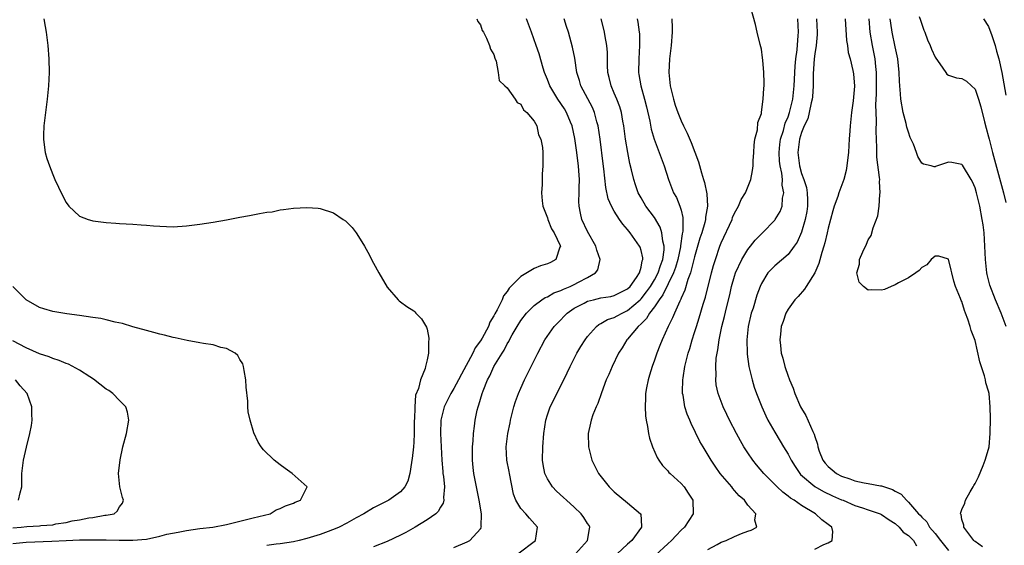
# Model space of a CAD drawing. Units: inches. Extents: x 2577000 to 2580000, y 1533000 to 1536000.
# Drawn here: x 2577998 to 2578145, y 1533518 to 1533597 of the extents above; entities that cross this region are included whole.
import ezdxf

# ---------------------------------------------------------------- set-up
doc = ezdxf.new("R2010")
doc.units = ezdxf.units.IN
doc.header["$MEASUREMENT"] = 0
doc.layers.add('LD25771533_2ft', color=9, linetype='Continuous')

msp = doc.modelspace()

# ---------------------------------------------------------------- linework, layer by layer
at = {"layer": 'LD25771533_2ft'}
for points, elevation in [([(2578101, 1533517.65), (2578102.4, 1533518.4), (2578103, 1533518.74), (2578103.72, 1533519), (2578105, 1533519.61), (2578106.02, 1533520.02), (2578107, 1533520.38), (2578107.47, 1533520.53), (2578108.32, 1533521), (2578108.03, 1533522.03), (2578108.17, 1533523), (2578107, 1533524.3), (2578106.47, 1533525), (2578105.68, 1533525.68), (2578105, 1533526.49), (2578104.75, 1533526.75), (2578104.57, 1533527), (2578102.86, 1533529), (2578102.09, 1533530.09), (2578101.47, 1533531), (2578100.28, 1533533), (2578099.82, 1533533.82), (2578098.48, 1533536.48), (2578098.28, 1533537), (2578097.9, 1533537.9), (2578097.56, 1533539), (2578097.29, 1533540.71), (2578097.22, 1533541), (2578097.21, 1533541.21), (2578097.27, 1533543), (2578097.31, 1533543.31), (2578097.58, 1533545), (2578098.05, 1533547), (2578098.28, 1533547.72), (2578098.63, 1533549), (2578099, 1533550.08), (2578099.28, 1533551), (2578099.71, 1533552.29), (2578100.31, 1533554.31), (2578100.64, 1533555.36), (2578101.56, 1533559), (2578101.86, 1533560.14), (2578102.12, 1533561), (2578102.81, 1533563), (2578103, 1533563.49), (2578104.63, 1533567), (2578104.71, 1533567.29), (2578105, 1533567.93), (2578105.6, 1533569), (2578105.99, 1533570.01), (2578106.61, 1533571), (2578107.44, 1533573), (2578107.69, 1533574.31), (2578107.77, 1533575), (2578107.78, 1533575.78), (2578107.86, 1533577), (2578107.91, 1533578.09), (2578108.04, 1533579), (2578108.42, 1533580.42), (2578108.48, 1533581.52), (2578109, 1533582.86), (2578109.04, 1533583.04), (2578109.28, 1533585), (2578109.35, 1533586.65), (2578109.41, 1533587), (2578109.42, 1533587.42), (2578109.38, 1533589), (2578109.2, 1533590.8), (2578109.19, 1533591.19), (2578109, 1533592.48), (2578108.82, 1533593.18), (2578108.39, 1533595), (2578108.14, 1533596.14), (2578107.33, 1533599)], 7416), ([(2578001.67, 1533597), (2578001.87, 1533595.87), (2578002, 1533595), (2578002.25, 1533593), (2578002.41, 1533591), (2578002.44, 1533589), (2578002.36, 1533587), (2578002.16, 1533585), (2578001.91, 1533583), (2578001.68, 1533581), (2578001.61, 1533579.61), (2578001.61, 1533579), (2578001.74, 1533577.74), (2578001.87, 1533577), (2578002.12, 1533576.12), (2578002.49, 1533575), (2578003, 1533573.7), (2578003.33, 1533573), (2578003.83, 1533571.83), (2578004.24, 1533571), (2578005, 1533569.52), (2578005.39, 1533569), (2578007, 1533567.51), (2578008.28, 1533567), (2578008.83, 1533566.83), (2578009, 1533566.79), (2578011, 1533566.54), (2578012.45, 1533566.45), (2578013, 1533566.4), (2578015, 1533566.3), (2578016.2, 1533566.2), (2578017, 1533566.16), (2578018.05, 1533566.05), (2578019, 1533565.98), (2578021, 1533565.91), (2578023, 1533566.06), (2578025, 1533566.32), (2578027, 1533566.62), (2578029, 1533566.97), (2578030.71, 1533567.29), (2578031, 1533567.36), (2578032.43, 1533567.57), (2578033.9, 1533567.9), (2578035, 1533568.07), (2578035.84, 1533568.16), (2578037, 1533568.44), (2578037.51, 1533568.49), (2578039, 1533568.69), (2578041, 1533568.79), (2578042.68, 1533568.68), (2578043, 1533568.65), (2578045, 1533567.97), (2578046.44, 1533567), (2578046.79, 1533566.79), (2578047, 1533566.6), (2578047.8, 1533565.8), (2578048.41, 1533565), (2578049, 1533564.07), (2578049.63, 1533563), (2578050.12, 1533562.12), (2578051, 1533560.45), (2578051.78, 1533559), (2578053, 1533556.88), (2578054.66, 1533555), (2578054.83, 1533554.83), (2578055, 1533554.68), (2578055.99, 1533553.99), (2578057, 1533553.32), (2578057.18, 1533553.18), (2578057.33, 1533553), (2578058.16, 1533552.16), (2578058.91, 1533550.91), (2578059, 1533550.61), (2578059.26, 1533549.26), (2578059.24, 1533549), (2578059.19, 1533548.81), (2578059.19, 1533547), (2578059, 1533545.99), (2578058.77, 1533545), (2578058.72, 1533544.72), (2578057.99, 1533543), (2578057.73, 1533541.73), (2578057.28, 1533540.72), (2578057.14, 1533539), (2578057.1, 1533537.1), (2578057.08, 1533537), (2578057.06, 1533535), (2578057, 1533533.72), (2578056.95, 1533533), (2578056.76, 1533531.24), (2578056.73, 1533531), (2578056.66, 1533530.66), (2578056.43, 1533529), (2578056.12, 1533527.88), (2578055.65, 1533527), (2578055, 1533526.27), (2578053.25, 1533525), (2578051, 1533523.89), (2578049.52, 1533523), (2578048.4, 1533522.4), (2578047, 1533521.59), (2578045.83, 1533521), (2578045.26, 1533520.74), (2578043.82, 1533520.18), (2578043, 1533519.91), (2578041, 1533519.29), (2578039.84, 1533519), (2578039, 1533518.81), (2578037, 1533518.48), (2578036.44, 1533518.44), (2578035, 1533518.27)], 7402), ([(2578066.45, 1533597), (2578066.58, 1533596.58), (2578067, 1533596.11), (2578067.25, 1533595.25), (2578067.42, 1533595), (2578067.9, 1533594.1), (2578068.34, 1533593), (2578068.46, 1533592.46), (2578069, 1533591.65), (2578069.13, 1533591.13), (2578069.35, 1533590.65), (2578069.65, 1533589), (2578069.8, 1533587.8), (2578070.63, 1533587), (2578071, 1533586.69), (2578072.18, 1533585), (2578072.48, 1533584.48), (2578073, 1533584.22), (2578073.41, 1533583.41), (2578073.94, 1533583), (2578075, 1533581.69), (2578075.39, 1533581), (2578075.68, 1533579.68), (2578076.01, 1533579), (2578076.24, 1533577.76), (2578076.29, 1533577), (2578076.29, 1533576.29), (2578076.33, 1533575), (2578076.21, 1533573.79), (2578076.2, 1533573), (2578076.23, 1533572.23), (2578076.11, 1533571), (2578076.2, 1533569.8), (2578076.32, 1533569), (2578077, 1533567.26), (2578077.07, 1533567), (2578077.61, 1533565.61), (2578077.99, 1533565), (2578078.91, 1533563.09), (2578078.94, 1533563), (2578078.87, 1533562.87), (2578078.28, 1533561), (2578077.44, 1533560.56), (2578077, 1533560.39), (2578075.95, 1533560.05), (2578075, 1533559.66), (2578073, 1533558.46), (2578071.28, 1533556.72), (2578071, 1533556.24), (2578070.41, 1533555.59), (2578070.21, 1533555), (2578069.48, 1533553.48), (2578069.13, 1533552.87), (2578069, 1533552.58), (2578068.37, 1533551.63), (2578068.16, 1533551), (2578067.24, 1533549.24), (2578067, 1533548.84), (2578066.19, 1533547.81), (2578065.83, 1533547), (2578064.12, 1533543.88), (2578063.72, 1533543), (2578063, 1533541.71), (2578062.57, 1533541), (2578061.54, 1533539), (2578061.03, 1533537), (2578061.01, 1533535), (2578061.2, 1533531), (2578061.33, 1533529.33), (2578061.37, 1533529), (2578061.43, 1533528.57), (2578061.58, 1533527), (2578061.44, 1533525.44), (2578061.49, 1533525), (2578061.41, 1533524.59), (2578061, 1533523.96), (2578060.66, 1533523.34), (2578060.3, 1533523), (2578059, 1533522.09), (2578057.23, 1533521), (2578055.8, 1533520.2), (2578055, 1533519.78), (2578053, 1533518.86), (2578051, 1533518.07)], 7404), ([(2578063, 1533517.95), (2578065, 1533518.8), (2578065.4, 1533519), (2578067, 1533520.74), (2578067.11, 1533520.89), (2578067.15, 1533521), (2578067.11, 1533521.11), (2578067.13, 1533523), (2578066.81, 1533525), (2578066.01, 1533529), (2578065.89, 1533529.89), (2578065.78, 1533531), (2578065.79, 1533533), (2578065.89, 1533533.89), (2578065.94, 1533535), (2578066.11, 1533536.11), (2578066.19, 1533537), (2578066.5, 1533538.5), (2578066.62, 1533539), (2578066.74, 1533539.26), (2578067.23, 1533541), (2578067.37, 1533541.37), (2578068.04, 1533543), (2578068.39, 1533543.61), (2578069, 1533545), (2578070.22, 1533547), (2578070.54, 1533547.46), (2578071, 1533548.4), (2578071.23, 1533548.77), (2578071.34, 1533549), (2578071.73, 1533549.73), (2578072.45, 1533551), (2578073, 1533551.9), (2578073.88, 1533553), (2578075, 1533554.14), (2578076.18, 1533555), (2578076.67, 1533555.33), (2578077, 1533555.45), (2578077.96, 1533556.04), (2578079, 1533556.38), (2578079.4, 1533556.6), (2578080.4, 1533557), (2578081, 1533557.28), (2578081.63, 1533557.63), (2578083, 1533558.34), (2578084.21, 1533559), (2578084.52, 1533559.48), (2578084.88, 1533561), (2578084.39, 1533562.39), (2578084.24, 1533563), (2578083, 1533565.22), (2578082.17, 1533567), (2578081.94, 1533567.94), (2578081.74, 1533569), (2578081.7, 1533569.7), (2578081.75, 1533571), (2578081.73, 1533571.73), (2578081.78, 1533573), (2578081.72, 1533574.28), (2578081.66, 1533575), (2578081.35, 1533577.35), (2578081.09, 1533579.09), (2578080.68, 1533581), (2578080.43, 1533581.57), (2578079.85, 1533583), (2578079.54, 1533583.54), (2578078.56, 1533585), (2578077.36, 1533587), (2578077, 1533587.94), (2578076.56, 1533589), (2578076.36, 1533589.64), (2578075.75, 1533591.75), (2578075.33, 1533593), (2578074.61, 1533595), (2578073.85, 1533597)], 7406), ([(2578072.55, 1533517), (2578075.19, 1533519), (2578075.53, 1533521), (2578074.31, 1533522.31), (2578073.75, 1533523), (2578073, 1533523.8), (2578072.26, 1533525), (2578071.91, 1533525.91), (2578071.33, 1533529), (2578071.29, 1533529.29), (2578070.94, 1533531), (2578070.85, 1533533), (2578071.1, 1533535), (2578071.42, 1533536.58), (2578071.49, 1533537), (2578071.99, 1533539), (2578072.21, 1533539.79), (2578072.65, 1533541), (2578073, 1533541.79), (2578073.56, 1533543), (2578074.57, 1533545), (2578075.55, 1533547), (2578076.62, 1533549), (2578078.01, 1533551), (2578078.49, 1533551.51), (2578079.95, 1533553), (2578081, 1533553.72), (2578082.5, 1533554.5), (2578083, 1533554.77), (2578083.88, 1533555), (2578085, 1533555.26), (2578086.5, 1533555.5), (2578087, 1533555.63), (2578089, 1533556.63), (2578089.37, 1533557), (2578090.32, 1533558.32), (2578090.76, 1533559), (2578091, 1533559.85), (2578091.18, 1533560.82), (2578091.26, 1533561), (2578091.25, 1533561.25), (2578091, 1533562.34), (2578090.85, 1533562.85), (2578090.79, 1533563), (2578089.39, 1533565), (2578089, 1533565.49), (2578088.28, 1533566.28), (2578087.78, 1533567), (2578087, 1533568.23), (2578086.57, 1533569), (2578086.11, 1533570.11), (2578085.76, 1533571.76), (2578085.44, 1533574.56), (2578085.33, 1533575.33), (2578084.88, 1533579), (2578084.59, 1533581), (2578084.41, 1533581.59), (2578084.04, 1533583), (2578083.73, 1533583.73), (2578082.35, 1533586.35), (2578081.99, 1533587), (2578081.78, 1533587.78), (2578081.4, 1533589), (2578081.11, 1533591.11), (2578080.77, 1533592.77), (2578080.13, 1533595), (2578079.86, 1533595.86), (2578079.48, 1533597)], 7408), ([(2578081.2, 1533517), (2578083, 1533519), (2578083.28, 1533520.72), (2578083.35, 1533521), (2578083.22, 1533521.22), (2578083, 1533521.54), (2578082.44, 1533522.44), (2578082.05, 1533523), (2578081, 1533523.98), (2578079.84, 1533525), (2578079.41, 1533525.41), (2578078.36, 1533526.36), (2578077.76, 1533527), (2578077, 1533528.22), (2578076.62, 1533529), (2578076.35, 1533530.35), (2578076.27, 1533531), (2578076.33, 1533533), (2578076.48, 1533535), (2578076.75, 1533537), (2578077, 1533537.81), (2578077.41, 1533539), (2578079.43, 1533543), (2578079.95, 1533544.05), (2578080.4, 1533545), (2578081, 1533546.2), (2578081.42, 1533547), (2578082, 1533548), (2578082.62, 1533549), (2578083, 1533549.51), (2578084.32, 1533551), (2578084.7, 1533551.3), (2578085, 1533551.44), (2578085.98, 1533552.02), (2578087, 1533552.33), (2578087.41, 1533552.59), (2578088.18, 1533553), (2578089, 1533553.37), (2578090.88, 1533555), (2578091, 1533555.12), (2578091.83, 1533556.17), (2578092.4, 1533557), (2578093, 1533557.98), (2578093.57, 1533559), (2578093.9, 1533560.1), (2578094.24, 1533561), (2578094.46, 1533562.46), (2578094.45, 1533563), (2578094.25, 1533563.75), (2578094.13, 1533565), (2578093.87, 1533565.87), (2578093, 1533567.28), (2578091.71, 1533569), (2578091, 1533570.22), (2578090.72, 1533570.72), (2578090.57, 1533571), (2578090.18, 1533572.18), (2578089.93, 1533573), (2578089.6, 1533574.4), (2578089.35, 1533575.35), (2578089.01, 1533577.01), (2578088.7, 1533579), (2578088.44, 1533581), (2578088.29, 1533581.71), (2578088.06, 1533583), (2578087.82, 1533583.82), (2578087.37, 1533585), (2578087, 1533585.91), (2578086.52, 1533587), (2578086.24, 1533588.24), (2578086.05, 1533589), (2578086, 1533590), (2578085.97, 1533591.97), (2578085.89, 1533593), (2578085.63, 1533594.37), (2578085.54, 1533595), (2578085.44, 1533595.44), (2578085.03, 1533597)], 7410), ([(2578090.43, 1533597), (2578090.52, 1533596.52), (2578090.73, 1533595), (2578090.75, 1533594.75), (2578090.78, 1533593), (2578090.65, 1533591), (2578090.61, 1533589), (2578090.68, 1533588.68), (2578090.95, 1533587), (2578091.53, 1533585), (2578091.83, 1533583.83), (2578092.31, 1533581.69), (2578092.52, 1533580.52), (2578092.96, 1533579), (2578093.73, 1533577), (2578094.46, 1533575), (2578095.09, 1533573), (2578095.88, 1533571), (2578096.29, 1533570.29), (2578096.83, 1533569), (2578097, 1533568.39), (2578097.27, 1533567.27), (2578097.27, 1533565.27), (2578097.17, 1533564.83), (2578096.92, 1533563.08), (2578096.91, 1533562.91), (2578096.51, 1533561), (2578096.18, 1533559.82), (2578095.88, 1533559), (2578094.27, 1533555.73), (2578093.7, 1533555), (2578093, 1533553.94), (2578092.28, 1533553), (2578091.82, 1533552.18), (2578091, 1533551.39), (2578090.57, 1533551), (2578089, 1533549.1), (2578088.9, 1533549), (2578088.18, 1533547.82), (2578087.65, 1533547), (2578086.66, 1533545), (2578086.18, 1533543.82), (2578085.8, 1533543), (2578085.08, 1533541.08), (2578084.53, 1533539.47), (2578084.28, 1533539), (2578083.78, 1533537.78), (2578083.52, 1533537), (2578083.44, 1533536.56), (2578083.09, 1533535), (2578083.16, 1533533), (2578083.66, 1533531), (2578084.65, 1533529), (2578086.22, 1533527), (2578087, 1533526.29), (2578089, 1533524.64), (2578090.94, 1533523), (2578090.96, 1533522.96), (2578091.09, 1533521.09), (2578091.07, 1533521), (2578089.62, 1533519), (2578089, 1533518.46), (2578087.42, 1533517)], 7412), ([(2578095.63, 1533597), (2578095.67, 1533595.67), (2578095.66, 1533595), (2578095.5, 1533593), (2578095.26, 1533591), (2578095.16, 1533589), (2578095.36, 1533587), (2578095.84, 1533585), (2578096.11, 1533584.11), (2578096.49, 1533583), (2578097, 1533581.73), (2578097.35, 1533581), (2578097.91, 1533579.91), (2578098.51, 1533578.51), (2578099.6, 1533575.6), (2578100.03, 1533573.97), (2578100.34, 1533573), (2578100.51, 1533572.51), (2578100.84, 1533570.84), (2578100.93, 1533569), (2578100.66, 1533567.34), (2578100.65, 1533567), (2578100.55, 1533566.55), (2578100.1, 1533565), (2578099.82, 1533564.18), (2578099, 1533561.39), (2578098.4, 1533559), (2578098.02, 1533558.02), (2578097.57, 1533556.43), (2578097, 1533555.22), (2578096.94, 1533555.06), (2578096.8, 1533554.8), (2578096.02, 1533553), (2578095.73, 1533552.27), (2578095.07, 1533551), (2578094.14, 1533549), (2578093.83, 1533548.17), (2578093.35, 1533547), (2578093, 1533545.94), (2578092.65, 1533545), (2578092.29, 1533543.71), (2578092.05, 1533543), (2578091.81, 1533541.81), (2578091.68, 1533541), (2578091.69, 1533540.31), (2578091.6, 1533539), (2578091.65, 1533537.65), (2578091.76, 1533537), (2578091.97, 1533536.03), (2578092.11, 1533535), (2578092.28, 1533534.28), (2578092.72, 1533533), (2578093.42, 1533531.42), (2578093.68, 1533531), (2578094.21, 1533530.21), (2578095, 1533529.39), (2578095.17, 1533529.17), (2578095.34, 1533529), (2578097, 1533527.52), (2578097.46, 1533527), (2578098.07, 1533526.07), (2578098.73, 1533525), (2578098.78, 1533523), (2578097.49, 1533521), (2578097, 1533520.56), (2578096.24, 1533519.76), (2578095.56, 1533519), (2578095, 1533518.5), (2578093.19, 1533516.81)], 7414), ([(2578117, 1533517.7), (2578118.37, 1533518.37), (2578119, 1533518.66), (2578119.61, 1533519), (2578119.68, 1533520.32), (2578119.54, 1533521), (2578119.22, 1533521.22), (2578119, 1533521.41), (2578118.06, 1533522.06), (2578117.12, 1533523), (2578115, 1533524.21), (2578113.91, 1533525), (2578113.34, 1533525.34), (2578113, 1533525.64), (2578112.2, 1533526.2), (2578111.35, 1533527), (2578109.37, 1533529), (2578108.29, 1533530.29), (2578107.74, 1533531), (2578107, 1533532.08), (2578106.39, 1533533), (2578105.88, 1533533.88), (2578105.27, 1533535), (2578104.24, 1533537), (2578103.85, 1533537.85), (2578103.28, 1533539), (2578102.52, 1533541), (2578102.26, 1533542.26), (2578102.17, 1533543), (2578102.24, 1533543.76), (2578102.19, 1533545), (2578102.26, 1533546.26), (2578102.38, 1533547), (2578102.49, 1533547.51), (2578102.68, 1533549), (2578103.09, 1533551), (2578103.49, 1533552.51), (2578103.78, 1533553.78), (2578104.28, 1533555.73), (2578104.56, 1533557), (2578105, 1533558.54), (2578105.15, 1533559), (2578106.08, 1533561), (2578107, 1533562.51), (2578107.4, 1533563), (2578108.09, 1533563.91), (2578109, 1533564.84), (2578109.17, 1533565), (2578111, 1533566.89), (2578111.08, 1533567), (2578111.8, 1533568.2), (2578112.12, 1533569), (2578112.19, 1533570.19), (2578112.39, 1533571), (2578112.13, 1533572.13), (2578112.16, 1533573), (2578112.06, 1533573.94), (2578111.82, 1533575), (2578111.73, 1533575.73), (2578111.65, 1533577), (2578111.78, 1533578.22), (2578111.88, 1533579), (2578112.32, 1533580.32), (2578112.59, 1533581.41), (2578113, 1533582.35), (2578113.23, 1533583), (2578113.7, 1533585), (2578113.92, 1533587), (2578114.06, 1533589.94), (2578114.17, 1533591), (2578114.37, 1533592.37), (2578114.53, 1533594.53), (2578114.54, 1533595), (2578114.46, 1533597)], 7418), ([(2578117.25, 1533597), (2578117.37, 1533595), (2578117.35, 1533594.65), (2578117.2, 1533593), (2578117, 1533591.78), (2578116.91, 1533591), (2578116.76, 1533588.76), (2578116.74, 1533587), (2578116.64, 1533585.36), (2578116.59, 1533585), (2578116.44, 1533584.44), (2578116.16, 1533583), (2578115.94, 1533582.06), (2578115.42, 1533581), (2578115, 1533580.01), (2578114.69, 1533579), (2578114.44, 1533577), (2578114.69, 1533575), (2578115, 1533573.88), (2578115.34, 1533573), (2578115.77, 1533571.77), (2578115.88, 1533571), (2578115.93, 1533569.93), (2578115.92, 1533569), (2578115.8, 1533568.2), (2578115.57, 1533567), (2578115, 1533565.09), (2578114.37, 1533563.63), (2578113.92, 1533563), (2578113, 1533561.76), (2578111, 1533560.09), (2578110.46, 1533559.54), (2578109.97, 1533559), (2578109, 1533557.4), (2578108.83, 1533557), (2578108.33, 1533555.67), (2578107.76, 1533553.76), (2578107.5, 1533553), (2578107.04, 1533551), (2578106.83, 1533549), (2578106.86, 1533547), (2578106.86, 1533546.86), (2578107.12, 1533545), (2578107.62, 1533543), (2578107.93, 1533541.93), (2578108.28, 1533541), (2578109.06, 1533539), (2578109.66, 1533537.66), (2578109.99, 1533537), (2578111, 1533535.18), (2578111.83, 1533533.83), (2578112.32, 1533533), (2578113, 1533531.91), (2578113.32, 1533531.32), (2578113.45, 1533531), (2578114.05, 1533530.05), (2578114.77, 1533529), (2578114.88, 1533528.88), (2578117, 1533527.07), (2578118.3, 1533526.3), (2578119.67, 1533525.67), (2578121, 1533525.09), (2578121.24, 1533525), (2578123, 1533524.24), (2578124.13, 1533523.87), (2578125, 1533523.6), (2578126.78, 1533523), (2578127, 1533522.9), (2578128.1, 1533522.1), (2578129, 1533521.55), (2578129.6, 1533521), (2578130.22, 1533520.22), (2578131, 1533519.73), (2578131.75, 1533519), (2578132.21, 1533518.21)], 7420), ([(2578121.52, 1533597), (2578121.74, 1533593.74), (2578121.89, 1533593), (2578121.98, 1533591.98), (2578122.29, 1533591), (2578122.7, 1533589.3), (2578122.78, 1533588.78), (2578122.93, 1533586.93), (2578122.72, 1533584.72), (2578122.48, 1533583), (2578122.28, 1533581), (2578122.24, 1533580.24), (2578122.15, 1533579), (2578122.11, 1533578.11), (2578122.02, 1533577), (2578121.89, 1533575.89), (2578121.8, 1533575), (2578121.68, 1533574.32), (2578121.34, 1533573), (2578120.6, 1533571), (2578120.45, 1533570.45), (2578119.92, 1533569), (2578119.69, 1533568.31), (2578119, 1533565.68), (2578118.86, 1533565), (2578118.51, 1533563.49), (2578118.37, 1533563), (2578118.06, 1533562.06), (2578117.6, 1533560.4), (2578116.99, 1533559.01), (2578115.69, 1533557), (2578115.44, 1533556.56), (2578114.5, 1533555.5), (2578114, 1533555), (2578113, 1533553.6), (2578112.65, 1533553), (2578112.28, 1533551.72), (2578111.99, 1533551), (2578111.85, 1533549.85), (2578111.78, 1533549), (2578111.85, 1533548.15), (2578111.98, 1533547), (2578112.24, 1533546.24), (2578112.51, 1533545), (2578113, 1533543.58), (2578113.18, 1533543.18), (2578113.23, 1533543), (2578113.78, 1533541.78), (2578114.02, 1533541), (2578114.86, 1533539), (2578115, 1533538.74), (2578115.68, 1533537.68), (2578116.72, 1533535.28), (2578116.91, 1533534.91), (2578117, 1533534.53), (2578117.38, 1533533.38), (2578117.43, 1533533), (2578117.67, 1533532.33), (2578118.18, 1533531), (2578118.55, 1533530.55), (2578119, 1533530.05), (2578119.58, 1533529.58), (2578120.25, 1533529), (2578121, 1533528.61), (2578122.22, 1533528.22), (2578123, 1533527.91), (2578124.4, 1533527.6), (2578125, 1533527.53), (2578126.82, 1533527.18), (2578127, 1533527.17), (2578127.41, 1533527), (2578128.61, 1533526.61), (2578129, 1533526.38), (2578129.94, 1533525.94), (2578130.71, 1533525), (2578131, 1533524.74), (2578132.51, 1533523), (2578132.77, 1533522.77), (2578133, 1533522.49), (2578133.77, 1533521.77), (2578134.18, 1533521), (2578135, 1533520.05), (2578135.81, 1533519), (2578137, 1533517.5)], 7422), ([(2578142.07, 1533518.07), (2578141, 1533518.82), (2578140.91, 1533518.91), (2578140.8, 1533519), (2578140.02, 1533519.98), (2578139.31, 1533521), (2578139.29, 1533521.29), (2578139, 1533522.14), (2578138.88, 1533522.88), (2578138.81, 1533523), (2578138.83, 1533523.17), (2578139, 1533523.64), (2578139.43, 1533524.57), (2578139.54, 1533525), (2578140.25, 1533526.25), (2578140.7, 1533527), (2578140.8, 1533527.2), (2578141, 1533527.5), (2578141.49, 1533528.51), (2578142.2, 1533530.2), (2578142.51, 1533531), (2578143, 1533532.63), (2578143.08, 1533533), (2578143.25, 1533535), (2578143.26, 1533537.26), (2578143.25, 1533539), (2578143.08, 1533541), (2578143, 1533541.33), (2578142.58, 1533542.58), (2578142.52, 1533543), (2578142.38, 1533543.62), (2578141.71, 1533545.71), (2578141, 1533548.89), (2578140.38, 1533550.38), (2578140.24, 1533551), (2578139.9, 1533552.1), (2578139.54, 1533553), (2578139.37, 1533553.37), (2578139, 1533554.75), (2578138.9, 1533554.9), (2578138.8, 1533555.2), (2578138.03, 1533557), (2578137.79, 1533557.79), (2578137.5, 1533559), (2578137.41, 1533559.41), (2578137, 1533561.08), (2578135.53, 1533561.53), (2578135, 1533561.53), (2578134.41, 1533561), (2578133.76, 1533560.24), (2578133, 1533559.81), (2578132.62, 1533559.38), (2578132.09, 1533559), (2578131, 1533558.26), (2578129.5, 1533557.5), (2578129, 1533557.21), (2578128.44, 1533557), (2578127.45, 1533556.55), (2578127, 1533556.44), (2578125.51, 1533556.49), (2578125, 1533556.44), (2578124.27, 1533557), (2578123.62, 1533557.62), (2578123.29, 1533559), (2578123.7, 1533560.3), (2578123.7, 1533561), (2578124.17, 1533562.17), (2578124.71, 1533563.29), (2578125, 1533563.96), (2578125.41, 1533564.59), (2578125.74, 1533565.74), (2578126.45, 1533567.55), (2578126.65, 1533569), (2578126.73, 1533570.73), (2578126.79, 1533571), (2578126.68, 1533572.68), (2578126.71, 1533573), (2578126.7, 1533573.3), (2578126.3, 1533576.3), (2578126.27, 1533577), (2578126.29, 1533577.71), (2578126.22, 1533579), (2578126.18, 1533580.18), (2578126.23, 1533581.77), (2578126.17, 1533583), (2578126.13, 1533584.13), (2578126.23, 1533585.77), (2578126.25, 1533587), (2578126.25, 1533589), (2578126.13, 1533589.87), (2578126.02, 1533591), (2578125.61, 1533593), (2578125.27, 1533595), (2578125.14, 1533597)], 7424), ([(2578145.63, 1533551), (2578144.86, 1533553), (2578144.02, 1533555), (2578143.17, 1533557.17), (2578142.79, 1533558.79), (2578142.75, 1533559), (2578142.55, 1533561), (2578142.46, 1533563), (2578142.32, 1533565), (2578142.18, 1533566.18), (2578142.06, 1533567), (2578141.68, 1533569), (2578141.21, 1533571), (2578141, 1533571.72), (2578140.61, 1533572.61), (2578140.39, 1533573), (2578139.1, 1533575.1), (2578139, 1533575.23), (2578137.5, 1533575.5), (2578137, 1533575.56), (2578135.08, 1533574.92), (2578135, 1533574.88), (2578134.87, 1533574.87), (2578134.42, 1533575), (2578133.25, 1533575.25), (2578133, 1533575.42), (2578132.41, 1533576.41), (2578132.23, 1533577), (2578131.75, 1533578.25), (2578131.28, 1533579.28), (2578131, 1533580.07), (2578130.78, 1533580.78), (2578130.67, 1533581.33), (2578130.24, 1533583), (2578129.89, 1533585), (2578129.81, 1533585.81), (2578129.71, 1533587), (2578129.67, 1533587.67), (2578129.62, 1533589), (2578129.4, 1533591), (2578129, 1533592.84), (2578128.59, 1533595), (2578128.35, 1533596.35), (2578128.27, 1533597)], 7426), ([(2578132.63, 1533597.37), (2578132.8, 1533596.8), (2578133.32, 1533595.32), (2578133.47, 1533595), (2578133.86, 1533593.86), (2578134.28, 1533593), (2578134.45, 1533592.45), (2578135, 1533591.25), (2578135.1, 1533591.1), (2578135.72, 1533590.28), (2578136.61, 1533589), (2578136.75, 1533588.75), (2578137, 1533588.56), (2578138.19, 1533588.19), (2578139, 1533588.08), (2578139.67, 1533587.67), (2578140.46, 1533587), (2578141, 1533586.51), (2578141.5, 1533585), (2578141.85, 1533583.85), (2578142.4, 1533581.6), (2578142.66, 1533580.66), (2578143, 1533579.36), (2578143.08, 1533579), (2578143.58, 1533577), (2578145.22, 1533571), (2578145.56, 1533569.56)], 7428), ([(2578142.23, 1533597), (2578143, 1533595.84), (2578143.47, 1533594.53), (2578143.97, 1533593), (2578144.19, 1533592.19), (2578144.55, 1533591), (2578145, 1533589), (2578145.3, 1533587.3), (2578145.57, 1533585.57)], 7430), ([(2577997, 1533518.52), (2577999, 1533518.75), (2578002.87, 1533518.87), (2578005, 1533519), (2578007, 1533519.08), (2578009.11, 1533519.11), (2578011, 1533519.11), (2578012.95, 1533519.05), (2578014.98, 1533519.02), (2578017, 1533519.2), (2578019, 1533519.63), (2578020.08, 1533519.92), (2578021.74, 1533520.26), (2578023, 1533520.5), (2578025, 1533520.78), (2578026.94, 1533521), (2578029, 1533521.4), (2578031, 1533521.87), (2578033, 1533522.36), (2578035.5, 1533523), (2578036.44, 1533523.56), (2578037, 1533523.79), (2578037.81, 1533524.19), (2578039, 1533524.6), (2578039.26, 1533524.74), (2578040.06, 1533525), (2578041.06, 1533527), (2578041.04, 1533527.04), (2578038.79, 1533529), (2578037.75, 1533529.75), (2578037, 1533530.33), (2578036.12, 1533531), (2578034.53, 1533532.53), (2578034.18, 1533533), (2578033.72, 1533533.72), (2578033.09, 1533535.09), (2578032.51, 1533537), (2578032.22, 1533538.22), (2578032.17, 1533539), (2578032.17, 1533539.83), (2578031.92, 1533541.92), (2578031.88, 1533543), (2578031.61, 1533544.39), (2578031.52, 1533545), (2578031.41, 1533545.41), (2578031, 1533546.06), (2578030.68, 1533546.68), (2578030.27, 1533547), (2578029, 1533547.71), (2578028.15, 1533547.85), (2578027, 1533548.24), (2578025.56, 1533548.44), (2578025, 1533548.57), (2578023.11, 1533548.89), (2578021.3, 1533549.3), (2578021, 1533549.35), (2578019.7, 1533549.7), (2578019, 1533549.85), (2578018.12, 1533550.12), (2578017, 1533550.39), (2578015, 1533550.95), (2578013.43, 1533551.43), (2578012.34, 1533551.66), (2578011, 1533552), (2578010.17, 1533552.17), (2578009, 1533552.35), (2578007, 1533552.64), (2578005.12, 1533552.88), (2578003, 1533553.23), (2578001.66, 1533553.66), (2578001, 1533553.85), (2577999, 1533554.97), (2577997, 1533557)], 7400), ([(2577997, 1533520.89), (2577998.26, 1533521), (2577999.1, 1533521.1), (2578001, 1533521.19), (2578001.23, 1533521.23), (2578003, 1533521.36), (2578003.47, 1533521.47), (2578005, 1533521.7), (2578005.92, 1533521.92), (2578007, 1533522.1), (2578008.38, 1533522.38), (2578009, 1533522.45), (2578010.77, 1533522.77), (2578011, 1533522.79), (2578012.17, 1533523), (2578012.62, 1533523.38), (2578013, 1533524.03), (2578013.42, 1533524.58), (2578013.57, 1533525), (2578013.41, 1533525.41), (2578013.02, 1533527), (2578012.83, 1533529), (2578013.06, 1533531.06), (2578013.48, 1533533), (2578014.01, 1533535), (2578014.39, 1533537), (2578014.18, 1533538.18), (2578013.95, 1533539), (2578013, 1533539.91), (2578011.96, 1533541), (2578011.4, 1533541.4), (2578011, 1533541.62), (2578009.11, 1533543.11), (2578008.53, 1533543.47), (2578007, 1533544.48), (2578005.35, 1533545.35), (2578005, 1533545.47), (2578003.93, 1533545.93), (2578003, 1533546.22), (2578002.45, 1533546.45), (2578001, 1533546.93), (2577999, 1533547.8), (2577997, 1533548.86)], 7398), ([(2577997.88, 1533525), (2577998.13, 1533526.13), (2577998.39, 1533527), (2577998.38, 1533529), (2577998.64, 1533531), (2577999.06, 1533532.94), (2577999.59, 1533535), (2577999.82, 1533536.18), (2577999.92, 1533537), (2577999.87, 1533537.87), (2577999.89, 1533539), (2577999.18, 1533541), (2577998.14, 1533542.14), (2577997.42, 1533543)], 7396)]:
    msp.add_lwpolyline(points, dxfattribs=dict(at, elevation=elevation))

doc.saveas('drawing.dxf')
